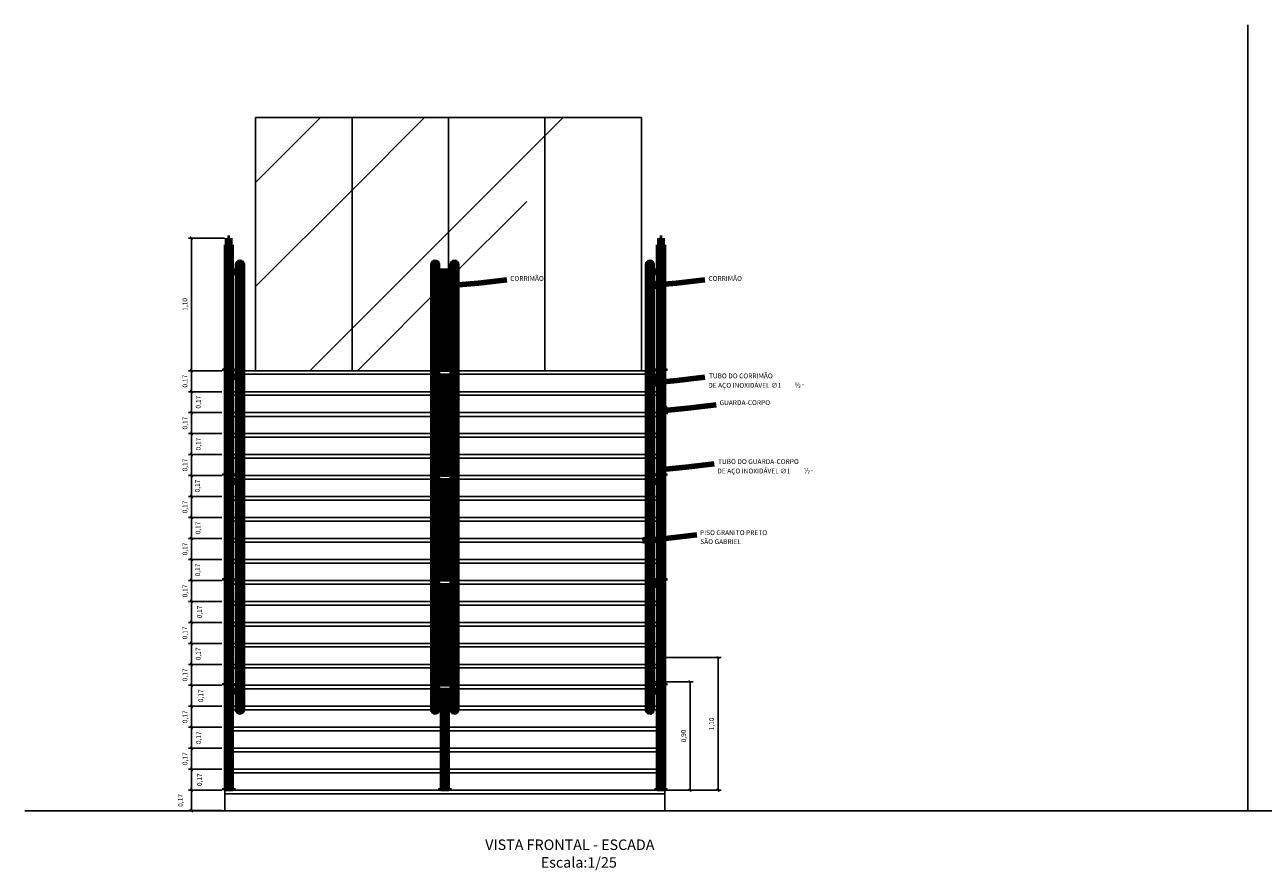
# Model space of a CAD drawing. Units: millimetres. Extents: x 4226 to 12121, y 1225 to 3660.
# Drawn here: x 5423 to 5444, y 2205 to 2219 of the extents above; entities that cross this region are included whole.
import ezdxf

# ---------------------------------------------------------------- set-up
doc = ezdxf.new("R2010")
doc.units = ezdxf.units.MM
doc.header["$LTSCALE"] = 0.3
doc.layers.get('0').update_dxf_attribs({"color": 250})
for name, color, linetype in [('01', 250, 'Continuous'), ('02', 250, 'Continuous'), ('03', 250, 'Continuous'), ('ARQ - Alvenaria alta', 250, 'Continuous'), ('ARQ - Esquadrias', 2, 'Continuous'), ('Arq- Cotas', 21, 'Continuous'), ('ARQ- Texto', 250, 'Continuous'), ('ARQ-CTA', 10, 'Continuous'), ('ARQ-TEXTO', 250, 'Continuous')]:
    doc.layers.add(name, color=color, linetype=linetype)
doc.styles.add('Arial', font='arial.ttf')
doc.styles.add('New Romans', font='romans.shx')
doc.styles.add('Romans-00', font='romans.shx')

# ---------------------------------------------------------------- blocks, each defined once
blk = doc.blocks.new('_Open30')
at = {"color": 0, "linetype": 'ByBlock', "lineweight": -2}
for p, q in [((-1, 0.27), (0, 0)), ((0, 0), (-1, -0.27)), ((0, 0), (-1, 0))]:
    blk.add_line(p, q, dxfattribs=at)
blk = doc.blocks.new('_Oblique')
at = {"color": 0, "linetype": 'ByBlock', "lineweight": -2}
blk.add_line((-0.5, -0.5), (0.5, 0.5), dxfattribs=at)

msp = doc.modelspace()

# ---------------------------------------------------------------- linework, layer by layer
at = {"layer": '01'}
for p, q in [((5426.95161, 2217.53863), (5426.95161, 2213.33863)), ((5428.55161, 2217.53863), (5428.55161, 2213.33863)), ((5430.15376, 2217.53863), (5430.15376, 2213.36445)), ((5431.75161, 2217.53863), (5431.75161, 2213.33863)), ((5433.3518, 2217.53863), (5433.35183, 2213.33863))]:
    msp.add_line(p, q, dxfattribs=at)
at = {"layer": '02'}
for p, q in [((5426.44184, 2213.33863), (5426.46684, 2213.33863)), ((5426.44184, 2213.33863), (5426.44184, 2206.03863)), ((5426.46684, 2213.27863), (5426.44184, 2213.27863)), ((5426.54684, 2213.33863), (5426.65231, 2213.33863)), ((5426.6523, 2213.27863), (5426.54684, 2213.27863)), ((5426.73191, 2213.33863), (5429.89184, 2213.33863)), ((5429.89184, 2213.27863), (5426.73191, 2213.27863)), ((5429.97145, 2213.33863), (5430.21224, 2213.33863)), ((5430.21223, 2213.27863), (5429.97145, 2213.27863)), ((5430.02684, 2213.33863), (5430.21224, 2213.33863)), ((5430.29184, 2213.33863), (5433.45177, 2213.33863)), ((5433.45177, 2213.27863), (5430.29184, 2213.27863)), ((5433.53137, 2213.33863), (5433.63684, 2213.33863)), ((5433.63684, 2213.27863), (5433.53138, 2213.27863)), ((5433.71684, 2213.33863), (5433.74184, 2213.33863)), ((5433.74184, 2213.27863), (5433.71684, 2213.27863)), ((5433.74184, 2213.33863), (5433.74184, 2206.03863)), ((5426.44184, 2212.99063), (5426.46684, 2212.99063)), ((5426.46684, 2212.93063), (5426.44184, 2212.93063)), ((5426.54684, 2212.99063), (5426.65227, 2212.99063)), ((5426.65227, 2212.93063), (5426.54684, 2212.93063)), ((5426.73191, 2212.99063), (5429.89184, 2212.99063)), ((5429.89184, 2212.93063), (5426.73191, 2212.93063)), ((5429.97148, 2212.99063), (5430.05184, 2212.99063)), ((5430.05184, 2212.93063), (5429.97149, 2212.93063)), ((5430.13184, 2212.99063), (5430.2122, 2212.99063)), ((5430.21219, 2212.93063), (5430.13184, 2212.93063)), ((5430.29184, 2212.99063), (5433.45177, 2212.99063)), ((5433.45177, 2212.93063), (5430.29184, 2212.93063)), ((5433.53141, 2212.99063), (5433.63684, 2212.99063)), ((5433.63684, 2212.93063), (5433.53141, 2212.93063)), ((5433.71684, 2212.99063), (5433.74184, 2212.99063)), ((5433.74184, 2212.93063), (5433.71684, 2212.93063)), ((5426.44184, 2212.64263), (5426.46684, 2212.64263)), ((5426.46684, 2212.57863), (5426.44184, 2212.57863)), ((5426.54684, 2212.64263), (5426.65224, 2212.64263)), ((5426.65223, 2212.57863), (5426.54684, 2212.57863)), ((5426.73191, 2212.64263), (5429.89184, 2212.64263)), ((5429.89184, 2212.57863), (5426.73191, 2212.57863)), ((5429.97152, 2212.64263), (5430.05184, 2212.64263)), ((5430.05184, 2212.57863), (5429.97152, 2212.57863)), ((5430.13184, 2212.64263), (5430.21216, 2212.64263)), ((5430.21216, 2212.57863), (5430.13184, 2212.57863)), ((5430.29184, 2212.64263), (5433.45177, 2212.64263)), ((5433.45177, 2212.57863), (5430.29184, 2212.57863)), ((5433.53144, 2212.64263), (5433.63684, 2212.64263)), ((5433.63684, 2212.57863), (5433.53145, 2212.57863)), ((5433.71684, 2212.64263), (5433.74184, 2212.64263)), ((5433.74184, 2212.57863), (5433.71684, 2212.57863)), ((5426.44184, 2212.29463), (5426.46684, 2212.29463)), ((5426.46684, 2212.23463), (5426.44184, 2212.23463)), ((5426.54684, 2212.29463), (5426.6522, 2212.29463)), ((5426.65219, 2212.23463), (5426.54684, 2212.23463)), ((5426.73191, 2212.29463), (5429.89184, 2212.29463)), ((5429.89184, 2212.23463), (5426.73191, 2212.23463)), ((5429.97155, 2212.29463), (5430.05184, 2212.29463)), ((5430.05184, 2212.23463), (5429.97156, 2212.23463)), ((5430.13184, 2212.29463), (5430.21213, 2212.29463)), ((5430.21212, 2212.23463), (5430.13184, 2212.23463)), ((5430.29184, 2212.29463), (5433.45177, 2212.29463)), ((5433.45177, 2212.23463), (5430.29184, 2212.23463)), ((5433.53148, 2212.29463), (5433.63684, 2212.29463)), ((5433.63684, 2212.23463), (5433.53149, 2212.23463)), ((5433.71684, 2212.29463), (5433.74184, 2212.29463)), ((5433.74184, 2212.23463), (5433.71684, 2212.23463)), ((5426.44184, 2211.94663), (5426.46684, 2211.94663)), ((5426.46684, 2211.88663), (5426.44184, 2211.88663)), ((5426.54684, 2211.94663), (5426.65216, 2211.94663)), ((5426.65216, 2211.88663), (5426.54684, 2211.88663)), ((5426.73191, 2211.94663), (5429.89184, 2211.94663)), ((5429.89184, 2211.88663), (5426.73191, 2211.88663)), ((5429.97159, 2211.94663), (5430.05184, 2211.94663)), ((5430.05184, 2211.88663), (5429.9716, 2211.88663)), ((5430.13184, 2211.94663), (5430.21209, 2211.94663)), ((5430.21208, 2211.88663), (5430.13184, 2211.88663)), ((5430.29184, 2211.94663), (5433.45177, 2211.94663)), ((5433.45177, 2211.88663), (5430.29184, 2211.88663)), ((5433.53152, 2211.94663), (5433.63684, 2211.94663)), ((5433.63684, 2211.88663), (5433.53152, 2211.88663)), ((5433.71684, 2211.94663), (5433.74184, 2211.94663)), ((5433.74184, 2211.88663), (5433.71684, 2211.88663)), ((5426.44184, 2211.59863), (5426.46684, 2211.59863)), ((5426.46684, 2211.53863), (5426.44184, 2211.53863)), ((5426.54684, 2211.59863), (5426.65213, 2211.59863)), ((5426.65212, 2211.53863), (5426.54684, 2211.53863)), ((5426.73191, 2211.59863), (5429.89184, 2211.59863)), ((5429.89184, 2211.53863), (5426.73191, 2211.53863)), ((5429.97163, 2211.59863), (5430.21205, 2211.59863)), ((5430.21205, 2211.53863), (5429.97163, 2211.53863)), ((5430.02684, 2211.59863), (5430.05184, 2211.59863)), ((5430.29184, 2211.59863), (5433.45177, 2211.59863)), ((5433.45177, 2211.53863), (5430.29184, 2211.53863)), ((5433.53155, 2211.59863), (5433.63684, 2211.59863)), ((5433.63684, 2211.53863), (5433.53156, 2211.53863)), ((5433.71684, 2211.59863), (5433.74184, 2211.59863)), ((5433.74184, 2211.53863), (5433.71684, 2211.53863)), ((5426.44184, 2211.25063), (5426.46684, 2211.25063)), ((5426.54684, 2211.25063), (5426.65209, 2211.25063)), ((5426.73191, 2211.25063), (5430.05184, 2211.25063)), ((5430.13184, 2211.25063), (5430.21202, 2211.25063)), ((5430.29184, 2211.25063), (5433.45177, 2211.25063)), ((5433.53159, 2211.25063), (5433.63684, 2211.25063)), ((5433.71684, 2211.25063), (5433.74184, 2211.25063)), ((5426.46684, 2211.19063), (5426.44184, 2211.19063)), ((5426.65208, 2211.19063), (5426.54684, 2211.19063)), ((5430.05184, 2211.19063), (5426.73191, 2211.19063)), ((5430.21201, 2211.19063), (5430.13184, 2211.19063)), ((5433.45177, 2211.19063), (5430.29184, 2211.19063)), ((5433.63684, 2211.19063), (5433.5316, 2211.19063)), ((5433.74184, 2211.19063), (5433.71684, 2211.19063)), ((5426.44184, 2210.90263), (5426.46684, 2210.90263)), ((5426.46684, 2210.84263), (5426.44184, 2210.84263)), ((5426.54684, 2210.90263), (5426.65205, 2210.90263)), ((5426.65205, 2210.84263), (5426.54684, 2210.84263)), ((5426.73191, 2210.90263), (5429.89184, 2210.90263)), ((5429.89184, 2210.84263), (5426.73191, 2210.84263)), ((5429.9717, 2210.90263), (5430.05184, 2210.90263)), ((5430.05184, 2210.84263), (5429.97171, 2210.84263)), ((5430.13184, 2210.90263), (5430.21198, 2210.90263)), ((5430.21198, 2210.84263), (5430.13184, 2210.84263)), ((5430.29184, 2210.90263), (5433.45177, 2210.90263)), ((5433.45177, 2210.84263), (5430.29184, 2210.84263)), ((5433.53163, 2210.90263), (5433.63684, 2210.90263)), ((5433.63684, 2210.84263), (5433.53163, 2210.84263)), ((5433.71684, 2210.90263), (5433.74184, 2210.90263)), ((5433.74184, 2210.84263), (5433.71684, 2210.84263)), ((5426.44184, 2210.55463), (5426.46684, 2210.55463)), ((5426.46684, 2210.49463), (5426.44184, 2210.49463)), ((5426.54684, 2210.55463), (5426.65202, 2210.55463)), ((5426.65201, 2210.49463), (5426.54684, 2210.49463)), ((5426.73191, 2210.55463), (5429.89184, 2210.55463)), ((5429.89184, 2210.49463), (5426.73191, 2210.49463)), ((5429.97174, 2210.55463), (5430.05184, 2210.55463)), ((5430.05184, 2210.49463), (5429.97174, 2210.49463)), ((5430.13184, 2210.55463), (5430.21195, 2210.55463)), ((5430.21194, 2210.49463), (5430.13184, 2210.49463)), ((5430.29184, 2210.55463), (5433.45177, 2210.55463)), ((5433.45177, 2210.49463), (5430.29184, 2210.49463)), ((5433.53166, 2210.55463), (5433.63684, 2210.55463)), ((5433.63684, 2210.49463), (5433.53167, 2210.49463)), ((5433.71684, 2210.55463), (5433.74184, 2210.55463)), ((5433.74184, 2210.49463), (5433.71684, 2210.49463)), ((5426.44184, 2210.20663), (5426.46684, 2210.20663)), ((5426.54684, 2210.20663), (5426.65198, 2210.20663)), ((5426.73191, 2210.20663), (5429.89184, 2210.20663)), ((5429.97177, 2210.20663), (5430.05184, 2210.20663)), ((5430.13184, 2210.20663), (5430.21191, 2210.20663)), ((5430.13184, 2210.20663), (5430.21191, 2210.20663)), ((5430.29184, 2210.20663), (5433.45177, 2210.20663)), ((5433.5317, 2210.20663), (5433.63684, 2210.20663)), ((5433.71684, 2210.20663), (5433.74184, 2210.20663)), ((5426.46684, 2210.14663), (5426.44184, 2210.14663)), ((5426.65198, 2210.14663), (5426.54684, 2210.14663)), ((5429.89184, 2210.14663), (5426.73191, 2210.14663)), ((5430.05184, 2210.14663), (5429.97178, 2210.14663)), ((5430.2119, 2210.14663), (5430.13184, 2210.14663)), ((5430.2119, 2210.14663), (5430.13184, 2210.14663)), ((5433.45177, 2210.14663), (5430.29184, 2210.14663)), ((5433.63684, 2210.14663), (5433.5317, 2210.14663)), ((5433.74184, 2210.14663), (5433.71684, 2210.14663)), ((5426.44184, 2209.85863), (5426.46684, 2209.85863)), ((5426.46684, 2209.79863), (5426.44184, 2209.79863)), ((5426.54684, 2209.85863), (5426.65195, 2209.85863)), ((5426.65194, 2209.79863), (5426.54684, 2209.79863)), ((5426.73191, 2209.85863), (5429.89184, 2209.85863)), ((5429.89184, 2209.79863), (5426.73191, 2209.79863)), ((5429.97181, 2209.85863), (5430.21187, 2209.85863)), ((5430.21187, 2209.79863), (5429.97181, 2209.79863)), ((5430.02684, 2209.85863), (5430.21187, 2209.85863)), ((5430.29184, 2209.85863), (5433.45177, 2209.85863)), ((5433.45177, 2209.79863), (5430.29184, 2209.79863)), ((5433.53173, 2209.85863), (5433.63684, 2209.85863)), ((5433.63684, 2209.79863), (5433.53174, 2209.79863)), ((5433.71684, 2209.85863), (5433.74184, 2209.85863)), ((5433.74184, 2209.79863), (5433.71684, 2209.79863)), ((5426.44184, 2209.51063), (5426.46684, 2209.51063)), ((5426.46684, 2209.45063), (5426.44184, 2209.45063)), ((5426.54684, 2209.51063), (5426.65191, 2209.51063)), ((5426.6519, 2209.45063), (5426.54684, 2209.45063)), ((5426.73191, 2209.51063), (5429.89184, 2209.51063)), ((5429.89184, 2209.45063), (5426.73191, 2209.45063)), ((5429.97184, 2209.51063), (5430.05184, 2209.51063)), ((5430.05184, 2209.45063), (5429.97185, 2209.45063)), ((5430.13184, 2209.51063), (5430.21184, 2209.51063)), ((5430.21183, 2209.45063), (5430.13184, 2209.45063)), ((5430.29184, 2209.51063), (5433.45177, 2209.51063)), ((5433.45177, 2209.45063), (5430.29184, 2209.45063)), ((5433.53177, 2209.51063), (5433.63684, 2209.51063)), ((5433.63684, 2209.45063), (5433.53178, 2209.45063)), ((5433.71684, 2209.51063), (5433.74184, 2209.51063)), ((5433.74184, 2209.45063), (5433.71684, 2209.45063)), ((5426.44184, 2209.16263), (5426.46684, 2209.16263)), ((5426.54684, 2209.16263), (5426.65187, 2209.16263)), ((5426.73191, 2209.16263), (5429.89184, 2209.16263)), ((5429.97188, 2209.16263), (5430.05184, 2209.16263)), ((5430.13184, 2209.16263), (5430.2118, 2209.16263)), ((5430.29184, 2209.16263), (5433.45177, 2209.16263)), ((5433.53181, 2209.16263), (5433.63684, 2209.16263)), ((5433.71684, 2209.16263), (5433.74184, 2209.16263)), ((5426.46684, 2209.10263), (5426.44184, 2209.10263)), ((5426.65187, 2209.10263), (5426.54684, 2209.10263)), ((5429.89184, 2209.10263), (5426.73191, 2209.10263)), ((5430.05184, 2209.10263), (5429.97189, 2209.10263)), ((5430.21179, 2209.10263), (5430.13184, 2209.10263)), ((5433.45177, 2209.10263), (5430.29184, 2209.10263)), ((5433.63684, 2209.10263), (5433.53181, 2209.10263)), ((5433.74184, 2209.10263), (5433.71684, 2209.10263)), ((5426.44184, 2208.81463), (5426.46684, 2208.81463)), ((5426.46684, 2208.75463), (5426.44184, 2208.75463)), ((5426.54684, 2208.81463), (5426.65184, 2208.81463)), ((5426.65183, 2208.75463), (5426.54684, 2208.75463)), ((5426.73191, 2208.81463), (5429.89184, 2208.81463)), ((5429.89184, 2208.75463), (5426.73191, 2208.75463)), ((5429.97192, 2208.81463), (5430.05184, 2208.81463)), ((5430.05184, 2208.75463), (5429.97192, 2208.75463)), ((5430.13184, 2208.81463), (5430.21176, 2208.81463)), ((5430.21176, 2208.75463), (5430.13184, 2208.75463)), ((5430.29184, 2208.81463), (5433.45177, 2208.81463)), ((5433.45177, 2208.75463), (5430.29184, 2208.75463)), ((5433.53184, 2208.81463), (5433.63684, 2208.81463)), ((5433.63684, 2208.75463), (5433.53185, 2208.75463)), ((5433.71684, 2208.81463), (5433.74184, 2208.81463)), ((5433.74184, 2208.75463), (5433.71684, 2208.75463)), ((5426.44184, 2208.46663), (5426.46684, 2208.46663)), ((5426.46684, 2208.40663), (5426.44184, 2208.40663)), ((5426.54684, 2208.46663), (5426.6518, 2208.46663)), ((5426.6518, 2208.40663), (5426.54684, 2208.40663)), ((5426.73191, 2208.46663), (5429.89184, 2208.46663)), ((5429.89184, 2208.40663), (5426.73191, 2208.40663)), ((5429.97195, 2208.46663), (5430.05184, 2208.46663)), ((5430.05184, 2208.40663), (5429.97196, 2208.40663)), ((5430.13184, 2208.46663), (5430.21173, 2208.46663)), ((5430.21172, 2208.40663), (5430.13184, 2208.40663)), ((5430.29184, 2208.46663), (5433.45177, 2208.46663)), ((5433.45177, 2208.40663), (5430.29184, 2208.40663)), ((5433.53188, 2208.46663), (5433.63684, 2208.46663)), ((5433.63684, 2208.40663), (5433.53189, 2208.40663)), ((5433.71684, 2208.46663), (5433.74184, 2208.46663)), ((5433.74184, 2208.40663), (5433.71684, 2208.40663)), ((5426.44184, 2208.11863), (5426.46684, 2208.11863)), ((5426.46684, 2208.05863), (5426.44184, 2208.05863)), ((5426.54684, 2208.11863), (5426.65177, 2208.11863)), ((5426.65176, 2208.05863), (5426.54684, 2208.05863)), ((5426.73191, 2208.11863), (5429.89184, 2208.11863)), ((5429.89184, 2208.05863), (5426.73191, 2208.05863)), ((5429.97199, 2208.11863), (5430.21169, 2208.11863)), ((5430.21169, 2208.05863), (5429.97199, 2208.05863)), ((5430.29184, 2208.11863), (5433.45177, 2208.11863)), ((5433.45177, 2208.05863), (5430.29184, 2208.05863)), ((5433.53192, 2208.11863), (5433.63684, 2208.11863)), ((5433.63684, 2208.05863), (5433.53192, 2208.05863)), ((5433.71684, 2208.11863), (5433.74184, 2208.11863)), ((5433.74184, 2208.05863), (5433.71684, 2208.05863)), ((5426.44184, 2207.77063), (5426.46684, 2207.77063)), ((5426.54684, 2207.77063), (5426.65173, 2207.77063)), ((5426.73191, 2207.77063), (5429.89184, 2207.77063)), ((5429.97202, 2207.77063), (5430.05184, 2207.77063)), ((5430.13184, 2207.77063), (5430.21166, 2207.77063)), ((5430.29184, 2207.77063), (5433.45177, 2207.77063)), ((5433.53195, 2207.77063), (5433.63684, 2207.77063)), ((5433.71684, 2207.77063), (5433.74184, 2207.77063)), ((5426.46684, 2207.71063), (5426.44184, 2207.71063)), ((5426.65172, 2207.71063), (5426.54684, 2207.71063)), ((5429.89184, 2207.71063), (5426.73167, 2207.71063)), ((5430.05184, 2207.71063), (5429.97172, 2207.71063)), ((5430.21201, 2207.71063), (5430.13184, 2207.71063)), ((5433.45208, 2207.71063), (5430.29152, 2207.71063)), ((5433.63684, 2207.71063), (5433.53151, 2207.71063)), ((5433.74184, 2207.71063), (5433.71684, 2207.71063)), ((5426.44184, 2207.42263), (5426.46684, 2207.42263)), ((5426.46684, 2207.36263), (5426.44184, 2207.36263)), ((5426.54684, 2207.42263), (5430.05184, 2207.42263)), ((5430.05184, 2207.36263), (5426.54684, 2207.36263)), ((5430.13184, 2207.42263), (5433.63684, 2207.42263)), ((5433.63684, 2207.36263), (5430.13184, 2207.36263)), ((5433.71684, 2207.42263), (5433.74184, 2207.42263)), ((5433.74184, 2207.36263), (5433.71684, 2207.36263)), ((5426.44184, 2207.07463), (5426.46684, 2207.07463)), ((5426.46684, 2207.01463), (5426.44184, 2207.01463)), ((5426.54684, 2207.07463), (5430.05184, 2207.07463)), ((5430.05184, 2207.01463), (5426.54684, 2207.01463)), ((5430.13184, 2207.07463), (5433.63684, 2207.07463)), ((5433.63684, 2207.01463), (5430.13184, 2207.01463)), ((5433.71684, 2207.07463), (5433.74184, 2207.07463)), ((5433.74184, 2207.01463), (5433.71684, 2207.01463)), ((5426.44184, 2206.72663), (5426.46684, 2206.72663)), ((5426.54684, 2206.72663), (5430.05184, 2206.72663)), ((5430.13184, 2206.72663), (5433.63684, 2206.72663)), ((5433.71684, 2206.72663), (5433.74184, 2206.72663)), ((5426.46684, 2206.66663), (5426.44184, 2206.66663)), ((5430.05184, 2206.66663), (5426.54684, 2206.66663)), ((5433.63684, 2206.66663), (5430.13184, 2206.66663)), ((5433.74184, 2206.66663), (5433.71684, 2206.66663)), ((5426.44184, 2206.37863), (5433.74184, 2206.37863)), ((5433.74184, 2206.31863), (5426.44184, 2206.31863))]:
    msp.add_line(p, q, dxfattribs=at)
at = {"layer": '03', "lineweight": 100, "extrusion": (2.22045e-16, 1, -2.22045e-16)}
for p, q in [((5426.48684, 2215.42899), (5426.48684, 2215.53863)), ((5426.46684, 2215.42899), (5426.54684, 2215.42899)), ((5430.05184, 2214.99061), (5430.13184, 2214.99061)), ((5426.46684, 2213.68899), (5426.54684, 2213.68899)), ((5426.48684, 2213.68899), (5426.48684, 2213.79863)), ((5426.52684, 2213.68899), (5426.52684, 2213.77291)), ((5426.48684, 2211.94899), (5426.48684, 2212.05863)), ((5426.52684, 2211.94899), (5426.52684, 2212.03291)), ((5426.46684, 2211.94899), (5426.54684, 2211.94899)), ((5426.46684, 2210.23899), (5426.54684, 2210.23899)), ((5426.46684, 2210.23899), (5426.54684, 2210.23899)), ((5426.48684, 2210.23899), (5426.48684, 2210.34863)), ((5426.48684, 2210.23899), (5426.48684, 2210.34863)), ((5426.52684, 2210.23899), (5426.52684, 2210.32291)), ((5426.52684, 2210.23899), (5426.52684, 2210.32291)), ((5426.48684, 2208.46899), (5426.48684, 2208.57863)), ((5426.52684, 2208.46899), (5426.52684, 2208.55291)), ((5426.46684, 2208.46899), (5426.54684, 2208.46899))]:
    msp.add_line(p, q, dxfattribs=at)
at = {"layer": '03', "lineweight": 100}
for p, q in [((5426.48684, 2215.53863), (5426.52684, 2215.53863)), ((5426.52684, 2215.53863), (5426.52684, 2215.42899)), ((5433.69684, 2215.53863), (5433.65684, 2215.53863)), ((5433.65684, 2215.53863), (5433.65684, 2215.51291)), ((5426.46684, 2215.42899), (5426.46684, 2213.37445)), ((5426.54684, 2215.42899), (5426.54684, 2213.37445)), ((5433.63684, 2215.42899), (5433.63684, 2213.37445)), ((5433.71684, 2215.42899), (5433.71684, 2213.37445)), ((5426.65248, 2214.99061), (5426.54684, 2214.99061)), ((5426.65248, 2214.97061), (5426.54684, 2214.97061)), ((5429.97127, 2214.99061), (5430.07691, 2214.99061)), ((5429.97128, 2214.97061), (5430.05184, 2214.97061)), ((5430.05184, 2214.99061), (5430.05184, 2213.37445)), ((5430.21241, 2214.99061), (5430.10677, 2214.99061)), ((5430.13184, 2214.99061), (5430.13184, 2213.37445)), ((5430.21241, 2214.97061), (5430.13184, 2214.97061)), ((5433.5312, 2214.99061), (5433.63684, 2214.99061)), ((5433.5312, 2214.97061), (5433.63684, 2214.97061)), ((5426.46684, 2213.69899), (5426.46684, 2211.64445)), ((5426.48684, 2213.79863), (5426.52684, 2213.79863)), ((5426.52684, 2213.79863), (5426.52684, 2213.77291)), ((5426.54684, 2213.69899), (5426.54684, 2211.64445)), ((5433.63684, 2213.69899), (5433.63684, 2211.64445)), ((5433.69684, 2213.79863), (5433.65684, 2213.79863)), ((5433.65684, 2213.79863), (5433.65684, 2213.77291)), ((5433.71684, 2213.69899), (5433.71684, 2211.64445)), ((5426.44184, 2213.36445), (5426.46684, 2213.36445)), ((5426.44184, 2213.33863), (5426.44184, 2213.36445)), ((5426.44602, 2213.37445), (5426.46684, 2213.37445)), ((5426.44602, 2213.37445), (5426.44602, 2213.36445)), ((5426.54684, 2213.37445), (5426.56765, 2213.37445)), ((5426.54684, 2213.36445), (5426.57184, 2213.36445)), ((5426.56765, 2213.37445), (5426.56765, 2213.37445)), ((5426.56765, 2213.37445), (5426.56765, 2213.36445)), ((5426.57184, 2213.33863), (5426.57184, 2213.36445)), ((5430.02684, 2213.36445), (5430.15684, 2213.36445)), ((5430.02684, 2213.33863), (5430.02684, 2213.36445)), ((5430.03102, 2213.37445), (5430.15265, 2213.37445)), ((5430.03102, 2213.37445), (5430.03102, 2213.36445)), ((5430.15265, 2213.37445), (5430.15265, 2213.37445)), ((5430.15265, 2213.37445), (5430.15265, 2213.36445)), ((5430.15684, 2213.33863), (5430.15684, 2213.36445)), ((5433.63684, 2213.36445), (5433.61184, 2213.36445)), ((5433.61184, 2213.33863), (5433.61184, 2213.36445)), ((5433.63684, 2213.37445), (5433.61603, 2213.37445)), ((5433.61603, 2213.37445), (5433.61603, 2213.37445)), ((5433.61603, 2213.37445), (5433.61603, 2213.36445)), ((5433.73766, 2213.37445), (5433.71684, 2213.37445)), ((5433.74184, 2213.36445), (5433.71684, 2213.36445)), ((5433.73766, 2213.37445), (5433.73766, 2213.36445)), ((5433.74184, 2213.33863), (5433.74184, 2213.36445)), ((5426.6523, 2213.25061), (5426.54684, 2213.25061)), ((5426.6523, 2213.23061), (5426.54684, 2213.23061)), ((5429.97145, 2213.25061), (5430.21223, 2213.25061)), ((5429.97146, 2213.23061), (5430.05184, 2213.23061)), ((5430.05184, 2213.25061), (5430.05184, 2211.63445)), ((5430.13184, 2213.25061), (5430.13184, 2211.63445)), ((5430.21222, 2213.23061), (5430.13184, 2213.23061)), ((5433.53138, 2213.25061), (5433.63684, 2213.25061)), ((5433.53138, 2213.23061), (5433.63684, 2213.23061)), ((5426.48684, 2212.05863), (5426.52684, 2212.05863)), ((5426.52684, 2212.05863), (5426.52684, 2212.03291)), ((5433.69684, 2212.05863), (5433.65684, 2212.05863)), ((5433.65684, 2212.05863), (5433.65684, 2212.03291)), ((5426.46684, 2211.96899), (5426.46684, 2209.91445)), ((5426.54684, 2211.96899), (5426.54684, 2209.91445)), ((5433.63684, 2211.96899), (5433.63684, 2209.91445)), ((5433.71684, 2211.96899), (5433.71684, 2209.91445)), ((5426.44184, 2211.62445), (5426.46684, 2211.62445)), ((5426.44184, 2211.59863), (5426.44184, 2211.62445)), ((5426.44602, 2211.63445), (5426.46684, 2211.63445)), ((5426.44602, 2211.63445), (5426.44602, 2211.62445)), ((5426.54684, 2211.63445), (5426.56765, 2211.63445)), ((5426.54684, 2211.62445), (5426.57184, 2211.62445)), ((5426.56765, 2211.63445), (5426.56765, 2211.63445)), ((5426.56765, 2211.63445), (5426.56765, 2211.62445)), ((5426.57184, 2211.59863), (5426.57184, 2211.62445)), ((5430.02684, 2211.59863), (5430.02684, 2211.62445)), ((5430.02684, 2211.62445), (5430.15684, 2211.62445)), ((5430.03102, 2211.63445), (5430.15265, 2211.63445)), ((5430.03102, 2211.63445), (5430.03102, 2211.62445)), ((5430.15265, 2211.63445), (5430.15265, 2211.63445)), ((5430.15265, 2211.63445), (5430.15265, 2211.62445)), ((5430.15684, 2211.59863), (5430.15684, 2211.62445)), ((5433.63684, 2211.62445), (5433.61184, 2211.62445)), ((5433.61184, 2211.59863), (5433.61184, 2211.62445)), ((5433.63684, 2211.63445), (5433.61603, 2211.63445)), ((5433.61603, 2211.63445), (5433.61603, 2211.63445)), ((5433.61603, 2211.63445), (5433.61603, 2211.62445)), ((5433.73766, 2211.63445), (5433.71684, 2211.63445)), ((5433.74184, 2211.62445), (5433.71684, 2211.62445)), ((5433.73766, 2211.63445), (5433.73766, 2211.62445)), ((5433.74184, 2211.59863), (5433.74184, 2211.62445)), ((5426.65212, 2211.51061), (5426.54684, 2211.51061)), ((5426.65212, 2211.49061), (5426.54684, 2211.49061)), ((5429.97164, 2211.51061), (5430.13184, 2211.51061)), ((5429.97164, 2211.49061), (5430.05184, 2211.49061)), ((5430.05184, 2211.51061), (5430.05184, 2209.89445)), ((5430.21204, 2211.51061), (5430.13184, 2211.51061)), ((5430.13184, 2211.51061), (5430.13184, 2209.89445)), ((5430.21204, 2211.49061), (5430.13184, 2211.49061)), ((5433.53156, 2211.51061), (5433.63684, 2211.51061)), ((5433.53156, 2211.49061), (5433.63684, 2211.49061)), ((5426.46684, 2210.23899), (5426.46684, 2208.18445)), ((5426.48684, 2210.34863), (5426.52684, 2210.34863)), ((5426.48684, 2210.34863), (5426.52684, 2210.34863)), ((5426.52684, 2210.34863), (5426.52684, 2210.32291)), ((5426.52684, 2210.34863), (5426.52684, 2210.32291)), ((5426.54684, 2210.23899), (5426.54684, 2208.18445)), ((5433.63684, 2210.23899), (5433.63684, 2208.18445)), ((5433.69684, 2210.34863), (5433.65684, 2210.34863)), ((5433.65684, 2210.34863), (5433.65684, 2210.32291)), ((5433.69684, 2210.34863), (5433.65684, 2210.34863)), ((5433.65684, 2210.34863), (5433.65684, 2210.32291)), ((5433.71684, 2210.23899), (5433.71684, 2208.18445)), ((5426.44184, 2209.88445), (5426.46684, 2209.88445)), ((5426.44184, 2209.85863), (5426.44184, 2209.88445)), ((5426.44602, 2209.89445), (5426.46684, 2209.89445)), ((5426.44602, 2209.89445), (5426.44602, 2209.88445)), ((5426.54684, 2209.89445), (5426.56765, 2209.89445)), ((5426.54684, 2209.88445), (5426.57184, 2209.88445)), ((5426.56765, 2209.89445), (5426.56765, 2209.89445)), ((5426.56765, 2209.89445), (5426.56765, 2209.88445)), ((5426.57184, 2209.85863), (5426.57184, 2209.88445)), ((5429.97218, 2209.77061), (5430.13202, 2209.77061)), ((5430.02684, 2209.85863), (5430.02684, 2209.88445)), ((5430.02684, 2209.88445), (5430.15684, 2209.88445)), ((5430.03102, 2209.89445), (5430.03102, 2209.88445)), ((5430.03102, 2209.89445), (5430.15265, 2209.89445)), ((5430.05184, 2209.77061), (5430.05184, 2208.15445)), ((5430.13184, 2209.77061), (5430.13184, 2208.15445)), ((5430.21186, 2209.77061), (5430.13202, 2209.77061)), ((5430.15265, 2209.89445), (5430.15265, 2209.89445)), ((5430.15265, 2209.89445), (5430.15265, 2209.88445)), ((5430.15684, 2209.85863), (5430.15684, 2209.88445)), ((5433.53174, 2209.80061), (5433.63684, 2209.80061)), ((5433.53174, 2209.78061), (5433.63684, 2209.78061)), ((5433.63684, 2209.88445), (5433.61184, 2209.88445)), ((5433.61184, 2209.85863), (5433.61184, 2209.88445)), ((5433.63684, 2209.89445), (5433.61603, 2209.89445)), ((5433.61603, 2209.89445), (5433.61603, 2209.89445)), ((5433.61603, 2209.89445), (5433.61603, 2209.88445)), ((5433.73766, 2209.89445), (5433.71684, 2209.89445)), ((5433.74184, 2209.88445), (5433.71684, 2209.88445)), ((5433.73766, 2209.89445), (5433.73766, 2209.88445)), ((5433.74184, 2209.85863), (5433.74184, 2209.88445)), ((5429.97218, 2209.75061), (5430.05202, 2209.75061)), ((5430.21186, 2209.75061), (5430.13202, 2209.75061)), ((5426.48684, 2208.57863), (5426.52684, 2208.57863)), ((5426.52684, 2208.57863), (5426.52684, 2208.55291)), ((5433.69684, 2208.57863), (5433.65684, 2208.57863)), ((5433.65684, 2208.57863), (5433.65684, 2208.55291)), ((5426.46684, 2208.46899), (5426.46684, 2206.41445)), ((5426.54684, 2208.46899), (5426.54684, 2206.41445)), ((5433.63684, 2208.50899), (5433.63684, 2206.41445)), ((5433.71684, 2208.50899), (5433.71684, 2206.41445)), ((5426.44184, 2208.14445), (5426.46684, 2208.14445)), ((5426.44184, 2208.11863), (5426.44184, 2208.14445)), ((5426.44602, 2208.15445), (5426.46684, 2208.15445)), ((5426.44602, 2208.15445), (5426.44602, 2208.14445)), ((5426.54684, 2208.15445), (5426.56765, 2208.15445)), ((5426.54684, 2208.14445), (5426.57184, 2208.14445)), ((5426.56765, 2208.15445), (5426.56765, 2208.15445)), ((5426.56765, 2208.15445), (5426.56765, 2208.14445)), ((5426.57184, 2208.11863), (5426.57184, 2208.14445)), ((5430.02684, 2208.14445), (5430.15684, 2208.14445)), ((5430.02684, 2208.11863), (5430.02684, 2208.14445)), ((5430.03102, 2208.15445), (5430.15265, 2208.15445)), ((5430.03102, 2208.15445), (5430.03102, 2208.14445)), ((5430.15265, 2208.15445), (5430.15265, 2208.15445)), ((5430.15265, 2208.15445), (5430.15265, 2208.14445)), ((5430.15684, 2208.11863), (5430.15684, 2208.14445)), ((5433.63684, 2208.14445), (5433.61184, 2208.14445)), ((5433.61184, 2208.11863), (5433.61184, 2208.14445)), ((5433.63684, 2208.15445), (5433.61603, 2208.15445)), ((5433.61603, 2208.15445), (5433.61603, 2208.15445)), ((5433.61603, 2208.15445), (5433.61603, 2208.14445)), ((5433.73766, 2208.15445), (5433.71684, 2208.15445)), ((5433.74184, 2208.14445), (5433.71684, 2208.14445)), ((5433.73766, 2208.15445), (5433.73766, 2208.14445)), ((5433.74184, 2208.11863), (5433.74184, 2208.14445)), ((5426.65176, 2208.03061), (5426.54684, 2208.03061)), ((5426.65175, 2208.01061), (5426.54684, 2208.01061)), ((5429.972, 2208.03061), (5430.13184, 2208.03061)), ((5429.972, 2208.01061), (5430.05184, 2208.01061)), ((5430.05184, 2208.03061), (5430.05184, 2206.41445)), ((5430.21168, 2208.03061), (5430.13184, 2208.03061)), ((5430.13184, 2208.03061), (5430.13184, 2206.41445)), ((5430.21168, 2208.01061), (5430.13184, 2208.01061)), ((5433.53192, 2208.03061), (5433.63684, 2208.03061)), ((5433.53193, 2208.01061), (5433.63684, 2208.01061)), ((5426.44184, 2206.40445), (5426.57184, 2206.40445)), ((5426.44184, 2206.37863), (5426.44184, 2206.40445)), ((5426.44602, 2206.41445), (5426.56765, 2206.41445)), ((5426.44602, 2206.41445), (5426.44602, 2206.40445)), ((5426.56765, 2206.41445), (5426.56765, 2206.41445)), ((5426.56765, 2206.41445), (5426.56765, 2206.40445)), ((5426.57184, 2206.37863), (5426.57184, 2206.40445)), ((5430.02684, 2206.40445), (5430.15684, 2206.40445)), ((5430.02684, 2206.37863), (5430.02684, 2206.40445)), ((5430.03102, 2206.41445), (5430.15265, 2206.41445)), ((5430.03102, 2206.41445), (5430.03102, 2206.40445)), ((5430.15265, 2206.41445), (5430.15265, 2206.41445)), ((5430.15265, 2206.41445), (5430.15265, 2206.40445)), ((5430.15684, 2206.37863), (5430.15684, 2206.40445)), ((5433.74184, 2206.40445), (5433.61184, 2206.40445)), ((5433.61184, 2206.37863), (5433.61184, 2206.40445)), ((5433.73766, 2206.41445), (5433.61603, 2206.41445)), ((5433.61603, 2206.41445), (5433.61603, 2206.41445)), ((5433.61603, 2206.41445), (5433.61603, 2206.40445)), ((5433.73766, 2206.41445), (5433.73766, 2206.40445)), ((5433.74184, 2206.37863), (5433.74184, 2206.40445))]:
    msp.add_line(p, q, dxfattribs=at)
at = {"layer": '03', "lineweight": 100, "extrusion": (-2.22045e-16, 1, -2.22045e-16)}
for p, q in [((5433.69684, 2215.42899), (5433.69684, 2215.53863)), ((5433.71684, 2215.42899), (5433.63684, 2215.42899)), ((5433.65684, 2215.42899), (5433.65684, 2215.51291)), ((5433.71684, 2213.68899), (5433.63684, 2213.68899)), ((5433.65684, 2213.68899), (5433.65684, 2213.77291)), ((5433.69684, 2213.68899), (5433.69684, 2213.79863)), ((5433.65684, 2211.94899), (5433.65684, 2212.03291)), ((5433.69684, 2211.94899), (5433.69684, 2212.05863)), ((5433.71684, 2211.94899), (5433.63684, 2211.94899)), ((5433.71684, 2210.23899), (5433.63684, 2210.23899)), ((5433.71684, 2210.23899), (5433.63684, 2210.23899)), ((5433.65684, 2210.23899), (5433.65684, 2210.32291)), ((5433.65684, 2210.23899), (5433.65684, 2210.32291)), ((5433.69684, 2210.23899), (5433.69684, 2210.34863)), ((5433.69684, 2210.23899), (5433.69684, 2210.34863)), ((5433.65684, 2208.46899), (5433.65684, 2208.55291)), ((5433.69684, 2208.46899), (5433.69684, 2208.57863)), ((5433.71684, 2208.46899), (5433.63684, 2208.46899))]:
    msp.add_line(p, q, dxfattribs=at)
at = {"layer": '03', "color": 1, "lineweight": 100}
for p, q in [((5426.65249, 2215.10615), (5426.65172, 2207.71063)), ((5426.73191, 2215.09996), (5426.73191, 2207.71063)), ((5429.89184, 2215.09996), (5429.89184, 2207.71063)), ((5429.97126, 2215.10615), (5429.97203, 2207.71063)), ((5430.21242, 2215.10615), (5430.21165, 2207.71063)), ((5430.29184, 2215.09996), (5430.29184, 2207.71063)), ((5433.45177, 2215.09996), (5433.45177, 2207.71063)), ((5433.53119, 2215.10615), (5433.53196, 2207.716))]:
    msp.add_line(p, q, dxfattribs=at)
for centre, radius, start, end in [((5426.69185, 2215.09855), 0.04009, 357.981676, 184.902677), ((5429.9319, 2215.09855), 0.04009, 355.097323, 182.018324), ((5430.25178, 2215.09855), 0.04009, 357.981676, 184.902677), ((5433.49183, 2215.09855), 0.04009, 355.097323, 182.018324), ((5426.69184, 2208.13855), 0.04007, 0, 180.183712), ((5429.93191, 2208.17553), 0.04007, 359.189348, 180), ((5430.25177, 2208.17553), 0.04007, 0, 180.810652), ((5433.49184, 2208.13855), 0.04007, 359.816288, 180), ((5426.69191, 2207.71563), 0.04007, 187.21824, 0), ((5429.93196, 2207.71563), 0.04007, 187.21824, 0), ((5430.25177, 2207.71566), 0.04007, 187.21824, 0), ((5433.49184, 2207.71605), 0.04012, 187.28244, 359.927731)]:
    msp.add_arc(centre, radius, start, end, dxfattribs=at)
at = {"layer": 'ARQ - Alvenaria alta'}
for p, q in [((5443.41237, 2219.07863), (5443.41237, 2213.37863)), ((5443.41237, 2213.37863), (5443.41237, 2206.03863))]:
    msp.add_line(p, q, dxfattribs=at)
at = {"layer": 'ARQ - Esquadrias', "color": 8, "linetype": 'Continuous'}
for p, q in [((5426.95161, 2216.46067), (5428.02956, 2217.53863)), ((5428.55161, 2216.33646), (5429.75377, 2217.53863)), ((5431.75161, 2217.23752), (5432.05272, 2217.53863)), ((5430.15376, 2215.63966), (5431.75161, 2217.23752)), ((5426.95161, 2214.73646), (5428.55161, 2216.33646)), ((5430.15376, 2214.8494), (5431.4527, 2216.14834)), ((5428.55161, 2214.03752), (5430.15376, 2215.63966)), ((5428.64298, 2213.33863), (5430.15376, 2214.8494)), ((5427.85272, 2213.33863), (5428.55161, 2214.03752))]:
    msp.add_line(p, q, dxfattribs=at)
at = {"layer": 'Arq- Cotas'}
for p, q in [((5426.95161, 2217.53863), (5433.3518, 2217.53863)), ((5433.74684, 2208.57863), (5434.67618, 2208.57863)), ((5434.62518, 2206.37863), (5434.62518, 2208.57863)), ((5433.54369, 2208.17858), (5434.21131, 2208.17858)), ((5434.16031, 2206.37863), (5434.16031, 2208.17858)), ((5433.4604, 2206.37863), (5434.21131, 2206.37863)), ((5433.79184, 2206.37863), (5434.67618, 2206.37863)), ((5423.12236, 2206.03863), (5460.06159, 2206.03863))]:
    msp.add_line(p, q, dxfattribs=at)
at = {"layer": 'ARQ-CTA'}
for p, q in [((5426.43684, 2215.53863), (5425.83689, 2215.53863)), ((5425.88789, 2213.33863), (5425.88789, 2215.53863)), ((5426.39184, 2213.33863), (5425.83689, 2213.33863)), ((5426.39184, 2213.33863), (5425.83689, 2213.33863)), ((5425.88789, 2212.99063), (5425.88789, 2213.33863)), ((5426.39184, 2212.99063), (5425.83689, 2212.99063)), ((5426.39184, 2212.99063), (5425.83689, 2212.99063)), ((5425.88789, 2212.64263), (5425.88789, 2212.99063)), ((5426.39184, 2212.64263), (5425.83689, 2212.64263)), ((5426.39184, 2212.64263), (5425.83689, 2212.64263)), ((5425.88789, 2212.29463), (5425.88789, 2212.64263)), ((5426.39184, 2212.29463), (5425.83689, 2212.29463)), ((5426.39184, 2212.29463), (5425.83689, 2212.29463)), ((5425.88789, 2211.94663), (5425.88789, 2212.29463)), ((5426.39184, 2211.94663), (5425.83689, 2211.94663)), ((5426.39184, 2211.94663), (5425.83689, 2211.94663)), ((5425.88789, 2211.59863), (5425.88789, 2211.94663)), ((5426.39184, 2211.59863), (5425.83689, 2211.59863)), ((5426.39184, 2211.59863), (5425.83689, 2211.59863)), ((5425.88789, 2211.25063), (5425.88789, 2211.59863)), ((5426.39184, 2211.25063), (5425.83689, 2211.25063)), ((5426.39184, 2211.25063), (5425.83689, 2211.25063)), ((5425.88789, 2210.90263), (5425.88789, 2211.25063)), ((5426.39184, 2210.90263), (5425.83689, 2210.90263)), ((5426.39184, 2210.90263), (5425.83689, 2210.90263)), ((5425.88789, 2210.55463), (5425.88789, 2210.90263)), ((5426.39184, 2210.55463), (5425.83689, 2210.55463)), ((5426.39184, 2210.55463), (5425.83689, 2210.55463)), ((5425.88789, 2210.20663), (5425.88789, 2210.55463)), ((5426.39184, 2210.20663), (5425.83689, 2210.20663)), ((5426.39184, 2210.20663), (5425.83689, 2210.20663)), ((5425.88789, 2209.85863), (5425.88789, 2210.20663)), ((5426.39184, 2209.85863), (5425.83689, 2209.85863)), ((5426.39184, 2209.85863), (5425.83689, 2209.85863)), ((5425.88789, 2209.51063), (5425.88789, 2209.85863)), ((5426.39184, 2209.51063), (5425.83689, 2209.51063)), ((5426.39184, 2209.51063), (5425.83689, 2209.51063)), ((5425.88789, 2209.16263), (5425.88789, 2209.51063)), ((5426.39184, 2209.16263), (5425.83689, 2209.16263)), ((5426.39184, 2209.16263), (5425.83689, 2209.16263)), ((5425.88789, 2208.81463), (5425.88789, 2209.16263)), ((5426.39184, 2208.81463), (5425.83689, 2208.81463)), ((5426.39184, 2208.81463), (5425.83689, 2208.81463)), ((5425.88789, 2208.46663), (5425.88789, 2208.81463)), ((5426.39184, 2208.46663), (5425.83689, 2208.46663)), ((5426.39184, 2208.46663), (5425.83689, 2208.46663)), ((5425.88789, 2208.11863), (5425.88789, 2208.46663)), ((5426.39184, 2208.11863), (5425.83689, 2208.11863)), ((5426.39184, 2208.11863), (5425.83689, 2208.11863)), ((5425.88789, 2207.77063), (5425.88789, 2208.11863)), ((5426.39184, 2207.77063), (5425.83689, 2207.77063)), ((5426.39184, 2207.77063), (5425.83689, 2207.77063)), ((5425.88789, 2207.42263), (5425.88789, 2207.77063)), ((5426.39184, 2207.42263), (5425.83689, 2207.42263)), ((5426.39184, 2207.42263), (5425.83689, 2207.42263)), ((5425.88789, 2207.07463), (5425.88789, 2207.42263)), ((5426.39184, 2207.07463), (5425.83689, 2207.07463)), ((5426.39184, 2207.07463), (5425.83689, 2207.07463)), ((5425.88789, 2206.72663), (5425.88789, 2207.07463)), ((5426.39184, 2206.72663), (5425.83689, 2206.72663)), ((5426.39184, 2206.72663), (5425.83689, 2206.72663)), ((5425.88789, 2206.37863), (5425.88789, 2206.72663)), ((5426.39184, 2206.37863), (5425.83689, 2206.37863)), ((5426.39184, 2206.37863), (5425.83689, 2206.37863)), ((5425.88789, 2206.03919), (5425.88789, 2206.37863)), ((5426.39184, 2206.03919), (5425.83689, 2206.03919))]:
    msp.add_line(p, q, dxfattribs=at)
at = {"layer": 'ARQ-CTA', "lineweight": 100}
for points in [[(5430.31906, 2214.76177), (5430.64933, 2214.79278), (5431.11793, 2214.84714)], [(5430.31906, 2214.76177), (5430.64933, 2214.79278), (5431.11793, 2214.84714)], [(5433.60697, 2214.76177), (5433.93724, 2214.79278), (5434.40585, 2214.84714)], [(5433.60697, 2214.76177), (5433.93724, 2214.79278), (5434.40585, 2214.84714)], [(5433.60779, 2213.14486), (5433.93806, 2213.17586), (5434.40666, 2213.23023)], [(5433.79204, 2212.68567), (5434.12231, 2212.71668), (5434.59092, 2212.77105)], [(5433.79204, 2212.68567), (5434.12231, 2212.71668), (5434.59092, 2212.77105)], [(5433.75899, 2211.7076), (5434.08926, 2211.73861), (5434.55787, 2211.79297)], [(5433.47224, 2210.52829), (5433.80251, 2210.5593), (5434.27112, 2210.61366)]]:
    msp.add_lwpolyline(points, dxfattribs=at)

# ---------------------------------------------------------------- block references
at = {"layer": 'Arq- Cotas', "xscale": 0.04, "yscale": 0.04, "zscale": 0.04}
for p, rotation in [((5434.62518, 2208.57863), 90), ((5434.16031, 2208.17858), 90), ((5434.16031, 2206.37863), 270), ((5434.62518, 2206.37863), 270)]:
    msp.add_blockref('_Oblique', p, dxfattribs=dict(at, rotation=rotation))
at = {"layer": 'ARQ-CTA', "xscale": 0.04, "yscale": 0.04, "zscale": 0.04}
for p, rotation in [((5425.88789, 2215.53863), 90), ((5425.88789, 2213.33863), 270), ((5425.88789, 2213.33863), 90), ((5425.88789, 2212.99063), 270), ((5425.88789, 2212.99063), 90), ((5425.88789, 2212.64263), 270), ((5425.88789, 2212.64263), 90), ((5425.88789, 2212.29463), 270), ((5425.88789, 2212.29463), 90), ((5425.88789, 2211.94663), 270), ((5425.88789, 2211.94663), 90), ((5425.88789, 2211.59863), 270), ((5425.88789, 2211.59863), 90), ((5425.88789, 2211.25063), 270), ((5425.88789, 2211.25063), 90), ((5425.88789, 2210.90263), 270), ((5425.88789, 2210.90263), 90), ((5425.88789, 2210.55463), 270), ((5425.88789, 2210.55463), 90), ((5425.88789, 2210.20663), 270), ((5425.88789, 2210.20663), 90), ((5425.88789, 2209.85863), 270), ((5425.88789, 2209.85863), 90), ((5425.88789, 2209.51063), 270), ((5425.88789, 2209.51063), 90), ((5425.88789, 2209.16263), 270), ((5425.88789, 2209.16263), 90), ((5425.88789, 2208.81463), 270), ((5425.88789, 2208.81463), 90), ((5425.88789, 2208.46663), 270), ((5425.88789, 2208.46663), 90), ((5425.88789, 2208.11863), 270), ((5425.88789, 2208.11863), 90), ((5425.88789, 2207.77063), 270), ((5425.88789, 2207.77063), 90), ((5425.88789, 2207.42263), 270), ((5425.88789, 2207.42263), 90), ((5425.88789, 2207.07463), 270), ((5425.88789, 2207.07463), 90), ((5425.88789, 2206.72663), 270), ((5425.88789, 2206.72663), 90), ((5425.88789, 2206.37863), 270), ((5425.88789, 2206.37863), 90), ((5425.88789, 2206.03919), 270)]:
    msp.add_blockref('_Oblique', p, dxfattribs=dict(at, rotation=rotation))
at = {"layer": 'ARQ-CTA', "lineweight": 100, "xscale": 0.1, "yscale": 0.1, "zscale": 0.1, "rotation": 185.3635561319609}
for p in [(5430.2195, 2214.75242), (5430.2195, 2214.75242), (5433.50741, 2214.75242), (5433.50741, 2214.75242), (5433.50823, 2213.13551), (5433.69248, 2212.67633), (5433.69248, 2212.67633), (5433.65943, 2211.69825), (5433.37268, 2210.51894)]:
    msp.add_blockref('_Open30', p, dxfattribs=at)

# ---------------------------------------------------------------- texts
at = {"layer": 'Arq- Cotas', "color": 2, "char_height": 0.08, "attachment_point": 5, "rotation": 90, "style": 'New Romans'}
for s, insert in [('1,10', (5434.52756, 2207.47863)), ('0,90', (5434.06269, 2207.2786))]:
    msp.add_mtext(s, dxfattribs=dict(at, insert=insert))
at = {"layer": 'ARQ- Texto', "style": 'Arial'}
for s, p in [('VISTA FRONTAL - ESCADA', (5430.76066, 2205.38675)), ('Escala:1/25', (5431.68252, 2205.09333))]:
    msp.add_text(s, height=0.1741958, rotation=359.992639, dxfattribs=at).set_placement(p)
at = {"layer": 'ARQ-CTA', "color": 2, "char_height": 0.08, "attachment_point": 5, "rotation": 90, "style": 'New Romans'}
for s, insert in [('1,10', (5425.79027, 2214.43863)), ('0,17', (5425.79027, 2213.16463)), ('0,17', (5426.0108, 2212.81663)), ('0,17', (5425.79027, 2212.46863)), ('0,17', (5426.01158, 2212.12063)), ('0,17', (5425.79027, 2211.77263)), ('0,17', (5425.9974, 2211.42463)), ('0,17', (5425.79027, 2211.07663)), ('0,17', (5426.0064, 2210.72863)), ('0,17', (5425.79027, 2210.38063)), ('0,17', (5426.00039, 2210.03263)), ('0,17', (5425.79027, 2209.68463)), ('0,17', (5426.03126, 2209.33663)), ('0,17', (5425.79027, 2208.98863)), ('0,17', (5426.0105, 2208.64063)), ('0,17', (5425.79027, 2208.29263)), ('0,17', (5426.05256, 2207.94463)), ('0,17', (5425.79027, 2207.59663)), ('0,17', (5426.01677, 2207.24863)), ('0,17', (5425.79027, 2206.90063)), ('0,17', (5426.03171, 2206.55263)), ('0,17', (5425.71427, 2206.20891))]:
    msp.add_mtext(s, dxfattribs=dict(at, insert=insert))
at = {"layer": 'ARQ-TEXTO', "style": 'Romans-00'}
for s, height, p in [('CORRIMÃO', 0.08, (5431.17592, 2214.82969)), ('CORRIMÃO', 0.08, (5434.46383, 2214.82969)), ('TUBO DO CORRIMÃO', 0.08, (5434.47227, 2213.21278)), ('DE AÇO INOXIDÁVEL ∅1', 0.08, (5434.46084, 2213.0563)), ('½', 0.08664, (5435.89322, 2213.0563)), ('"', 0.05665, (5436.00874, 2213.0563)), ('GUARDA-CORPO', 0.08, (5434.64891, 2212.76883)), ('TUBO DO GUARDA-CORPO', 0.08, (5434.62347, 2211.79076)), ('DE AÇO INOXIDÁVEL ∅1', 0.08, (5434.61205, 2211.63428)), ('½', 0.08664, (5436.04443, 2211.63428)), ('"', 0.05665, (5436.15995, 2211.63428)), ('PISO GRANITO PRETO', 0.08, (5434.32529, 2210.61145)), ('SÃO GABRIEL', 0.08, (5434.3291, 2210.46288))]:
    msp.add_text(s, height=height, dxfattribs=at).set_placement(p)

doc.saveas('drawing.dxf')
